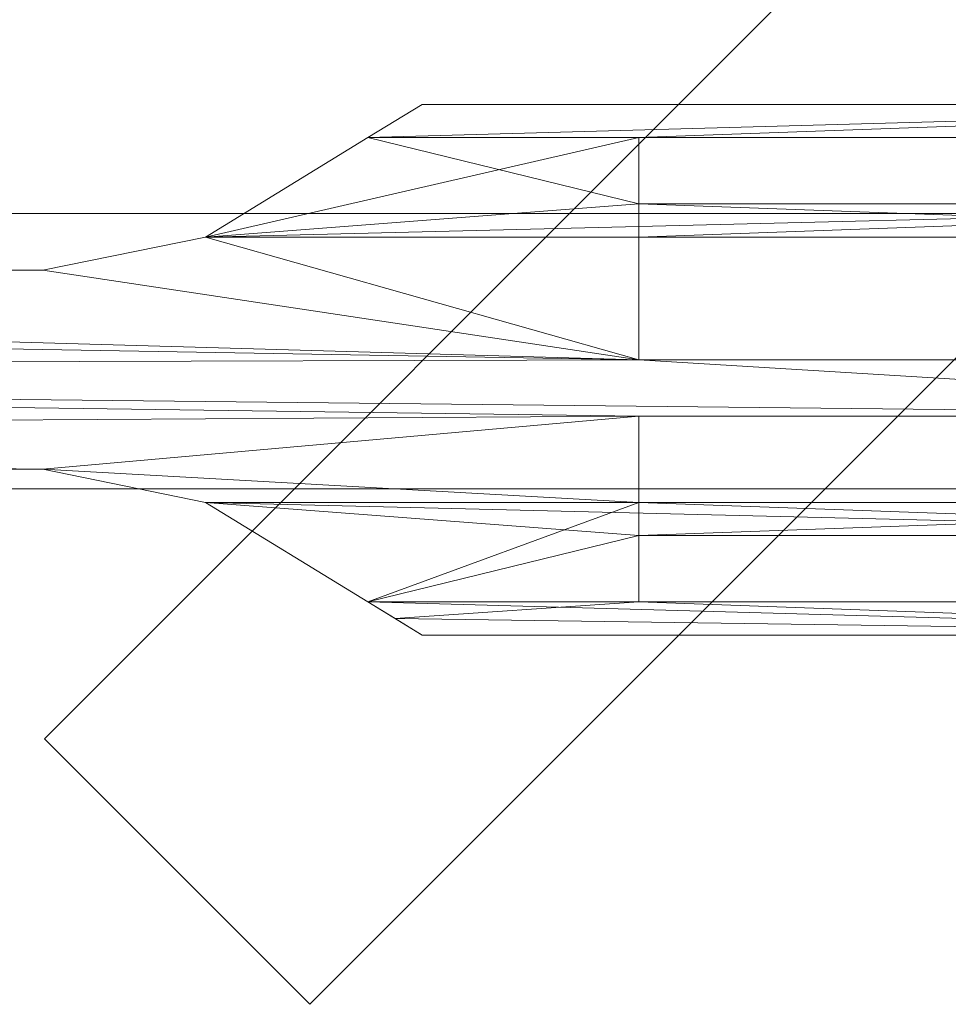
# Model space of a CAD drawing. Units: metres. Extents: x -0.329 to 0.349, y -0.292 to 0.302.
# Drawn here: x 0.064 to 0.111, y -0.292 to -0.242 of the extents above; entities that cross this region are included whole.
import ezdxf

# ---------------------------------------------------------------- set-up
doc = ezdxf.new("R2010")
doc.units = ezdxf.units.M
doc.header["$MEASUREMENT"] = 0
doc.layers.add('Mobilier 2D', color=7, linetype='Continuous')
doc.layers.add('Mobilier 3D', color=7, linetype='Continuous')

# ---------------------------------------------------------------- blocks, each defined once
blk = doc.blocks.new('eplaff')
at = {"layer": 'Mobilier 2D', "color": 202, "linetype": 'Continuous', "lineweight": 0}
for p, q in [((0.065098, -0.278824), (0.222848, -0.121073)), ((0.23637, -0.134594), (0.078619, -0.292345)), ((-0.07181, -0.25208), (0.148733, -0.25208)), ((0.148733, -0.266103), (-0.07181, -0.266103)), ((0.078619, -0.292345), (0.065098, -0.278824))]:
    blk.add_line(p, q, dxfattribs=at)
at = {"layer": 'Mobilier 3D', "color": 40, "linetype": 'Continuous', "lineweight": 0}
mesh = blk.add_polyface(dxfattribs=at)
corners = [(0.011405, -0.111116, 0.008658), (0.13078, -0.238499, 0.0232), (0.163952, -0.27297, 0.02956)]
mesh.append_faces([[corners[k] for k in face] for face in [(0, 1, 2)]], dxfattribs={"color": 40})
mesh = blk.add_polyface(dxfattribs=at)
corners = [(0.011405, -0.111116, 0.008658), (0.163952, -0.27297, 0.02956), (0.132732, -0.236472, 0.023111)]
mesh.append_faces([[corners[k] for k in face] for face in [(0, 1, 2)]], dxfattribs={"color": 40})
mesh = blk.add_polyface(dxfattribs=at)
corners = [(0.132732, -0.236472, 0.017608), (0.163952, -0.27297, 0.024058), (0.011406, -0.111116, 0.003156)]
mesh.append_faces([[corners[k] for k in face] for face in [(0, 1, 2)]], dxfattribs={"color": 40})
mesh = blk.add_polyface(dxfattribs=at)
corners = [(0.163952, -0.27297, 0.024058), (0.13078, -0.238499, 0.017698), (0.011406, -0.111116, 0.003156)]
mesh.append_faces([[corners[k] for k in face] for face in [(0, 1, 2)]], dxfattribs={"color": 40})
mesh = blk.add_polyface(dxfattribs=at)
corners = [(0.142292, -0.248211, 0.025039), (0.142292, -0.246522, 0.024851), (0.081582, -0.248211, 0.021647)]
mesh.append_faces([[corners[k] for k in face] for face in [(0, 1, 2)]], dxfattribs={"color": 40})
mesh = blk.add_polyface(dxfattribs=at)
corners = [(0.142292, -0.246522, 0.024851), (0.084342, -0.246522, 0.021576), (0.081582, -0.248211, 0.021647)]
mesh.append_faces([[corners[k] for k in face] for face in [(0, 1, 2)]], dxfattribs={"color": 40})
mesh = blk.add_polyface(dxfattribs=at)
corners = [(0.09538, -0.248211, 0.016764), (0.081582, -0.248211, 0.016145), (0.142292, -0.246522, 0.019348)]
mesh.append_faces([[corners[k] for k in face] for face in [(0, 1, 2)]], dxfattribs={"color": 40})
mesh = blk.add_polyface(dxfattribs=at)
corners = [(0.081582, -0.248211, 0.016145), (0.084342, -0.246522, 0.016074), (0.142292, -0.246522, 0.019348)]
mesh.append_faces([[corners[k] for k in face] for face in [(0, 1, 2)]], dxfattribs={"color": 40})
mesh = blk.add_polyface(dxfattribs=at)
corners = [(0.081582, -0.248211, 0.016145), (0.081582, -0.248211, 0.021647), (0.084342, -0.246522, 0.016074)]
mesh.append_faces([[corners[k] for k in face] for face in [(0, 1, 2)]], dxfattribs={"color": 40})
mesh = blk.add_polyface(dxfattribs=at)
corners = [(0.081582, -0.248211, 0.021647), (0.084342, -0.246522, 0.021576), (0.084342, -0.246522, 0.016074)]
mesh.append_faces([[corners[k] for k in face] for face in [(0, 1, 2)]], dxfattribs={"color": 40})
mesh = blk.add_polyface(dxfattribs=at)
corners = [(0.084342, -0.246522, 0.016074), (0.084342, -0.246522, 0.021576), (0.142292, -0.246522, 0.024851)]
mesh.append_faces([[corners[k] for k in face] for face in [(0, 1, 2)]], dxfattribs={"color": 40})
mesh = blk.add_polyface(dxfattribs=at)
corners = [(0.084342, -0.246522, 0.016074), (0.142292, -0.246522, 0.024851), (0.142292, -0.246522, 0.019348)]
mesh.append_faces([[corners[k] for k in face] for face in [(0, 1, 2)]], dxfattribs={"color": 40})
mesh = blk.add_polyface(dxfattribs=at)
corners = [(0.09538, -0.248211, 0.016764), (0.142292, -0.246522, 0.019348), (0.142292, -0.248211, 0.019536)]
mesh.append_faces([[corners[k] for k in face] for face in [(0, 1, 2)]], dxfattribs={"color": 40})
mesh = blk.add_polyface(dxfattribs=at)
corners = [(0.073304, -0.253277, 0.021889), (0.09538, -0.251588, 0.022646), (0.09538, -0.248211, 0.022267)]
mesh.append_faces([[corners[k] for k in face] for face in [(0, 1, 2)]], dxfattribs={"color": 40})
mesh = blk.add_polyface(dxfattribs=at)
corners = [(0.081582, -0.248211, 0.021647), (0.073304, -0.253277, 0.021889), (0.09538, -0.248211, 0.022267)]
mesh.append_faces([[corners[k] for k in face] for face in [(0, 1, 2)]], dxfattribs={"color": 40})
mesh = blk.add_polyface(dxfattribs=at)
corners = [(0.09538, -0.251588, 0.017143), (0.073304, -0.253277, 0.016386), (0.081582, -0.248211, 0.016145)]
mesh.append_faces([[corners[k] for k in face] for face in [(0, 1, 2)]], dxfattribs={"color": 40})
mesh = blk.add_polyface(dxfattribs=at)
corners = [(0.073304, -0.253277, 0.016386), (0.073304, -0.253277, 0.021889), (0.081582, -0.248211, 0.016145)]
mesh.append_faces([[corners[k] for k in face] for face in [(0, 1, 2)]], dxfattribs={"color": 40})
mesh = blk.add_polyface(dxfattribs=at)
corners = [(0.073304, -0.253277, 0.021889), (0.081582, -0.248211, 0.021647), (0.081582, -0.248211, 0.016145)]
mesh.append_faces([[corners[k] for k in face] for face in [(0, 1, 2)]], dxfattribs={"color": 40})
mesh = blk.add_polyface(dxfattribs=at)
corners = [(0.142292, -0.248211, 0.025039), (0.081582, -0.248211, 0.021647), (0.09538, -0.248211, 0.022267)]
mesh.append_faces([[corners[k] for k in face] for face in [(0, 1, 2)]], dxfattribs={"color": 40})
mesh = blk.add_polyface(dxfattribs=at)
corners = [(0.09538, -0.248211, 0.016764), (0.09538, -0.251588, 0.017143), (0.081582, -0.248211, 0.016145)]
mesh.append_faces([[corners[k] for k in face] for face in [(0, 1, 2)]], dxfattribs={"color": 40})
mesh = blk.add_polyface(dxfattribs=at)
corners = [(0.142292, -0.248211, 0.019536), (0.142292, -0.248211, 0.025039), (0.09538, -0.248211, 0.016764)]
mesh.append_faces([[corners[k] for k in face] for face in [(0, 1, 2)]], dxfattribs={"color": 40})
mesh = blk.add_polyface(dxfattribs=at)
corners = [(0.142292, -0.248211, 0.025039), (0.09538, -0.248211, 0.022267), (0.09538, -0.248211, 0.016764)]
mesh.append_faces([[corners[k] for k in face] for face in [(0, 1, 2)]], dxfattribs={"color": 40})
mesh = blk.add_polyface(dxfattribs=at)
corners = [(0.09538, -0.248211, 0.016764), (0.09538, -0.248211, 0.022267), (0.09538, -0.251588, 0.022646)]
mesh.append_faces([[corners[k] for k in face] for face in [(0, 1, 2)]], dxfattribs={"color": 40})
mesh = blk.add_polyface(dxfattribs=at)
corners = [(0.09538, -0.248211, 0.016764), (0.09538, -0.251588, 0.022646), (0.09538, -0.251588, 0.017143)]
mesh.append_faces([[corners[k] for k in face] for face in [(0, 1, 2)]], dxfattribs={"color": 40})
mesh = blk.add_polyface(dxfattribs=at)
corners = [(0.073304, -0.253277, 0.021889), (0.142292, -0.251588, 0.025418), (0.09538, -0.251588, 0.022646)]
mesh.append_faces([[corners[k] for k in face] for face in [(0, 1, 2)]], dxfattribs={"color": 40})
mesh = blk.add_polyface(dxfattribs=at)
corners = [(0.073304, -0.253277, 0.021889), (0.09538, -0.253277, 0.022837), (0.142292, -0.251588, 0.025418)]
mesh.append_faces([[corners[k] for k in face] for face in [(0, 1, 2)]], dxfattribs={"color": 40})
mesh = blk.add_polyface(dxfattribs=at)
corners = [(0.09538, -0.251588, 0.017143), (0.09538, -0.253277, 0.017334), (0.073304, -0.253277, 0.016386)]
mesh.append_faces([[corners[k] for k in face] for face in [(0, 1, 2)]], dxfattribs={"color": 40})
mesh = blk.add_polyface(dxfattribs=at)
corners = [(0.09538, -0.253277, 0.022837), (0.142292, -0.253277, 0.025609), (0.142292, -0.251588, 0.025418)]
mesh.append_faces([[corners[k] for k in face] for face in [(0, 1, 2)]], dxfattribs={"color": 40})
mesh = blk.add_polyface(dxfattribs=at)
corners = [(0.09538, -0.251588, 0.017143), (0.142292, -0.251588, 0.019915), (0.142292, -0.253277, 0.020106)]
mesh.append_faces([[corners[k] for k in face] for face in [(0, 1, 2)]], dxfattribs={"color": 40})
mesh = blk.add_polyface(dxfattribs=at)
corners = [(0.09538, -0.251588, 0.017143), (0.142292, -0.253277, 0.020106), (0.09538, -0.253277, 0.017334)]
mesh.append_faces([[corners[k] for k in face] for face in [(0, 1, 2)]], dxfattribs={"color": 40})
mesh = blk.add_polyface(dxfattribs=at)
corners = [(0.09538, -0.251588, 0.017143), (0.09538, -0.251588, 0.022646), (0.142292, -0.251588, 0.025418)]
mesh.append_faces([[corners[k] for k in face] for face in [(0, 1, 2)]], dxfattribs={"color": 40})
mesh = blk.add_polyface(dxfattribs=at)
corners = [(0.09538, -0.251588, 0.017143), (0.142292, -0.251588, 0.025418), (0.142292, -0.251588, 0.019915)]
mesh.append_faces([[corners[k] for k in face] for face in [(0, 1, 2)]], dxfattribs={"color": 40})
mesh = blk.add_polyface(dxfattribs=at)
corners = [(0.073304, -0.253277, 0.021889), (0.065025, -0.254965, 0.021785), (0.09538, -0.259522, 0.023556)]
mesh.append_faces([[corners[k] for k in face] for face in [(0, 1, 2)]], dxfattribs={"color": 40})
mesh = blk.add_polyface(dxfattribs=at)
corners = [(0.09538, -0.259521, 0.018053), (0.065025, -0.254965, 0.016282), (0.073304, -0.253277, 0.016386)]
mesh.append_faces([[corners[k] for k in face] for face in [(0, 1, 2)]], dxfattribs={"color": 40})
mesh = blk.add_polyface(dxfattribs=at)
corners = [(0.065025, -0.254965, 0.016282), (0.065025, -0.254965, 0.021785), (0.073304, -0.253277, 0.021889)]
mesh.append_faces([[corners[k] for k in face] for face in [(0, 1, 2)]], dxfattribs={"color": 40})
mesh = blk.add_polyface(dxfattribs=at)
corners = [(0.065025, -0.254965, 0.016282), (0.073304, -0.253277, 0.021889), (0.073304, -0.253277, 0.016386)]
mesh.append_faces([[corners[k] for k in face] for face in [(0, 1, 2)]], dxfattribs={"color": 40})
mesh = blk.add_polyface(dxfattribs=at)
corners = [(0.073304, -0.253277, 0.021889), (0.09538, -0.259522, 0.023556), (0.09538, -0.253277, 0.022837)]
mesh.append_faces([[corners[k] for k in face] for face in [(0, 1, 2)]], dxfattribs={"color": 40})
mesh = blk.add_polyface(dxfattribs=at)
corners = [(0.09538, -0.253277, 0.017334), (0.09538, -0.259521, 0.018053), (0.073304, -0.253277, 0.016386)]
mesh.append_faces([[corners[k] for k in face] for face in [(0, 1, 2)]], dxfattribs={"color": 40})
mesh = blk.add_polyface(dxfattribs=at)
corners = [(0.142292, -0.253277, 0.020106), (0.142292, -0.253277, 0.025609), (0.09538, -0.253277, 0.017334)]
mesh.append_faces([[corners[k] for k in face] for face in [(0, 1, 2)]], dxfattribs={"color": 40})
mesh = blk.add_polyface(dxfattribs=at)
corners = [(0.142292, -0.253277, 0.025609), (0.09538, -0.253277, 0.022837), (0.09538, -0.253277, 0.017334)]
mesh.append_faces([[corners[k] for k in face] for face in [(0, 1, 2)]], dxfattribs={"color": 40})
mesh = blk.add_polyface(dxfattribs=at)
corners = [(0.09538, -0.253277, 0.017334), (0.09538, -0.253277, 0.022837), (0.09538, -0.259522, 0.023556)]
mesh.append_faces([[corners[k] for k in face] for face in [(0, 1, 2)]], dxfattribs={"color": 40})
mesh = blk.add_polyface(dxfattribs=at)
corners = [(0.09538, -0.253277, 0.017334), (0.09538, -0.259522, 0.023556), (0.09538, -0.259521, 0.018053)]
mesh.append_faces([[corners[k] for k in face] for face in [(0, 1, 2)]], dxfattribs={"color": 40})
mesh = blk.add_polyface(dxfattribs=at)
corners = [(-0.064673, -0.254965, 0.021323), (-0.070192, -0.256654, 0.021672), (0.09538, -0.259522, 0.023556)]
mesh.append_faces([[corners[k] for k in face] for face in [(0, 1, 2)]], dxfattribs={"color": 40})
mesh = blk.add_polyface(dxfattribs=at)
corners = [(0.09538, -0.259521, 0.018053), (-0.070192, -0.256654, 0.016169), (-0.064673, -0.254965, 0.01582)]
mesh.append_faces([[corners[k] for k in face] for face in [(0, 1, 2)]], dxfattribs={"color": 40})
mesh = blk.add_polyface(dxfattribs=at)
corners = [(0.065025, -0.254965, 0.021785), (-0.064673, -0.254965, 0.021323), (0.09538, -0.259522, 0.023556)]
mesh.append_faces([[corners[k] for k in face] for face in [(0, 1, 2)]], dxfattribs={"color": 40})
mesh = blk.add_polyface(dxfattribs=at)
corners = [(0.09538, -0.259521, 0.018053), (-0.064673, -0.254965, 0.01582), (0.065025, -0.254965, 0.016282)]
mesh.append_faces([[corners[k] for k in face] for face in [(0, 1, 2)]], dxfattribs={"color": 40})
mesh = blk.add_polyface(dxfattribs=at)
corners = [(-0.064673, -0.254965, 0.01582), (-0.064673, -0.254965, 0.021323), (0.065025, -0.254965, 0.021785)]
mesh.append_faces([[corners[k] for k in face] for face in [(0, 1, 2)]], dxfattribs={"color": 40})
mesh = blk.add_polyface(dxfattribs=at)
corners = [(-0.064673, -0.254965, 0.01582), (0.065025, -0.254965, 0.021785), (0.065025, -0.254965, 0.016282)]
mesh.append_faces([[corners[k] for k in face] for face in [(0, 1, 2)]], dxfattribs={"color": 40})
mesh = blk.add_polyface(dxfattribs=at)
corners = [(-0.070192, -0.256654, 0.021672), (-0.075711, -0.260031, 0.022233), (0.09538, -0.259522, 0.023556)]
mesh.append_faces([[corners[k] for k in face] for face in [(0, 1, 2)]], dxfattribs={"color": 40})
mesh = blk.add_polyface(dxfattribs=at)
corners = [(0.09538, -0.259521, 0.018053), (-0.075711, -0.260031, 0.01673), (-0.070192, -0.256654, 0.016169)]
mesh.append_faces([[corners[k] for k in face] for face in [(0, 1, 2)]], dxfattribs={"color": 40})
mesh = blk.add_polyface(dxfattribs=at)
corners = [(0.09538, -0.259521, 0.018053), (0.142292, -0.262389, 0.021161), (-0.075711, -0.260031, 0.01673)]
mesh.append_faces([[corners[k] for k in face] for face in [(0, 1, 2)]], dxfattribs={"color": 40})
mesh = blk.add_polyface(dxfattribs=at)
corners = [(-0.075711, -0.260031, 0.022233), (0.142292, -0.262389, 0.026664), (0.09538, -0.259522, 0.023556)]
mesh.append_faces([[corners[k] for k in face] for face in [(0, 1, 2)]], dxfattribs={"color": 40})
mesh = blk.add_polyface(dxfattribs=at)
corners = [(0.142292, -0.262389, 0.026664), (0.142292, -0.259521, 0.026328), (0.09538, -0.259522, 0.023556)]
mesh.append_faces([[corners[k] for k in face] for face in [(0, 1, 2)]], dxfattribs={"color": 40})
mesh = blk.add_polyface(dxfattribs=at)
corners = [(0.09538, -0.259521, 0.018053), (0.142292, -0.259521, 0.020825), (0.142292, -0.262389, 0.021161)]
mesh.append_faces([[corners[k] for k in face] for face in [(0, 1, 2)]], dxfattribs={"color": 40})
mesh = blk.add_polyface(dxfattribs=at)
corners = [(0.09538, -0.259521, 0.018053), (0.09538, -0.259522, 0.023556), (0.142292, -0.259521, 0.026328)]
mesh.append_faces([[corners[k] for k in face] for face in [(0, 1, 2)]], dxfattribs={"color": 40})
mesh = blk.add_polyface(dxfattribs=at)
corners = [(0.09538, -0.259521, 0.018053), (0.142292, -0.259521, 0.026328), (0.142292, -0.259521, 0.020825)]
mesh.append_faces([[corners[k] for k in face] for face in [(0, 1, 2)]], dxfattribs={"color": 40})
mesh = blk.add_polyface(dxfattribs=at)
corners = [(-0.075711, -0.260031, 0.022233), (-0.070192, -0.263408, 0.02246), (0.09538, -0.262389, 0.023891)]
mesh.append_faces([[corners[k] for k in face] for face in [(0, 1, 2)]], dxfattribs={"color": 40})
mesh = blk.add_polyface(dxfattribs=at)
corners = [(-0.075711, -0.260031, 0.022233), (0.09538, -0.262389, 0.023891), (0.142292, -0.262389, 0.026664)]
mesh.append_faces([[corners[k] for k in face] for face in [(0, 1, 2)]], dxfattribs={"color": 40})
mesh = blk.add_polyface(dxfattribs=at)
corners = [(0.09538, -0.262389, 0.018389), (-0.070192, -0.263408, 0.016957), (-0.075711, -0.260031, 0.01673)]
mesh.append_faces([[corners[k] for k in face] for face in [(0, 1, 2)]], dxfattribs={"color": 40})
mesh = blk.add_polyface(dxfattribs=at)
corners = [(0.142292, -0.262389, 0.021161), (0.09538, -0.262389, 0.018389), (-0.075711, -0.260031, 0.01673)]
mesh.append_faces([[corners[k] for k in face] for face in [(0, 1, 2)]], dxfattribs={"color": 40})
mesh = blk.add_polyface(dxfattribs=at)
corners = [(-0.070192, -0.263408, 0.02246), (0.065025, -0.265097, 0.022967), (0.09538, -0.262389, 0.023891)]
mesh.append_faces([[corners[k] for k in face] for face in [(0, 1, 2)]], dxfattribs={"color": 40})
mesh = blk.add_polyface(dxfattribs=at)
corners = [(0.09538, -0.262389, 0.018389), (0.065025, -0.265097, 0.017464), (-0.070192, -0.263408, 0.016957)]
mesh.append_faces([[corners[k] for k in face] for face in [(0, 1, 2)]], dxfattribs={"color": 40})
mesh = blk.add_polyface(dxfattribs=at)
corners = [(0.065025, -0.265097, 0.022967), (0.09538, -0.266785, 0.024413), (0.09538, -0.262389, 0.023891)]
mesh.append_faces([[corners[k] for k in face] for face in [(0, 1, 2)]], dxfattribs={"color": 40})
mesh = blk.add_polyface(dxfattribs=at)
corners = [(0.09538, -0.262389, 0.018389), (0.09538, -0.266785, 0.01891), (0.065025, -0.265097, 0.017464)]
mesh.append_faces([[corners[k] for k in face] for face in [(0, 1, 2)]], dxfattribs={"color": 40})
mesh = blk.add_polyface(dxfattribs=at)
corners = [(0.142292, -0.262389, 0.021161), (0.142292, -0.262389, 0.026664), (0.09538, -0.262389, 0.023891)]
mesh.append_faces([[corners[k] for k in face] for face in [(0, 1, 2)]], dxfattribs={"color": 40})
mesh = blk.add_polyface(dxfattribs=at)
corners = [(0.142292, -0.262389, 0.021161), (0.09538, -0.262389, 0.023891), (0.09538, -0.262389, 0.018389)]
mesh.append_faces([[corners[k] for k in face] for face in [(0, 1, 2)]], dxfattribs={"color": 40})
mesh = blk.add_polyface(dxfattribs=at)
corners = [(0.09538, -0.262389, 0.018389), (0.09538, -0.262389, 0.023891), (0.09538, -0.266785, 0.01891)]
mesh.append_faces([[corners[k] for k in face] for face in [(0, 1, 2)]], dxfattribs={"color": 40})
mesh = blk.add_polyface(dxfattribs=at)
corners = [(0.09538, -0.262389, 0.023891), (0.09538, -0.266785, 0.024413), (0.09538, -0.266785, 0.01891)]
mesh.append_faces([[corners[k] for k in face] for face in [(0, 1, 2)]], dxfattribs={"color": 40})
mesh = blk.add_polyface(dxfattribs=at)
corners = [(-0.070192, -0.263408, 0.02246), (-0.064673, -0.265097, 0.022505), (0.065025, -0.265097, 0.022967)]
mesh.append_faces([[corners[k] for k in face] for face in [(0, 1, 2)]], dxfattribs={"color": 40})
mesh = blk.add_polyface(dxfattribs=at)
corners = [(0.065025, -0.265097, 0.017464), (-0.064673, -0.265097, 0.017002), (-0.070192, -0.263408, 0.016957)]
mesh.append_faces([[corners[k] for k in face] for face in [(0, 1, 2)]], dxfattribs={"color": 40})
mesh = blk.add_polyface(dxfattribs=at)
corners = [(0.065025, -0.265097, 0.017464), (0.065025, -0.265097, 0.022967), (-0.064673, -0.265097, 0.022505)]
mesh.append_faces([[corners[k] for k in face] for face in [(0, 1, 2)]], dxfattribs={"color": 40})
mesh = blk.add_polyface(dxfattribs=at)
corners = [(0.065025, -0.265097, 0.017464), (-0.064673, -0.265097, 0.022505), (-0.064673, -0.265097, 0.017002)]
mesh.append_faces([[corners[k] for k in face] for face in [(0, 1, 2)]], dxfattribs={"color": 40})
mesh = blk.add_polyface(dxfattribs=at)
corners = [(0.065025, -0.265097, 0.022967), (0.073304, -0.266785, 0.023465), (0.09538, -0.266785, 0.024413)]
mesh.append_faces([[corners[k] for k in face] for face in [(0, 1, 2)]], dxfattribs={"color": 40})
mesh = blk.add_polyface(dxfattribs=at)
corners = [(0.09538, -0.266785, 0.01891), (0.073304, -0.266785, 0.017962), (0.065025, -0.265097, 0.017464)]
mesh.append_faces([[corners[k] for k in face] for face in [(0, 1, 2)]], dxfattribs={"color": 40})
mesh = blk.add_polyface(dxfattribs=at)
corners = [(0.073304, -0.266785, 0.017962), (0.073304, -0.266785, 0.023465), (0.065025, -0.265097, 0.017464)]
mesh.append_faces([[corners[k] for k in face] for face in [(0, 1, 2)]], dxfattribs={"color": 40})
mesh = blk.add_polyface(dxfattribs=at)
corners = [(0.073304, -0.266785, 0.023465), (0.065025, -0.265097, 0.022967), (0.065025, -0.265097, 0.017464)]
mesh.append_faces([[corners[k] for k in face] for face in [(0, 1, 2)]], dxfattribs={"color": 40})
mesh = blk.add_polyface(dxfattribs=at)
corners = [(0.073304, -0.266785, 0.023465), (0.081582, -0.271851, 0.024405), (0.09538, -0.266785, 0.024413)]
mesh.append_faces([[corners[k] for k in face] for face in [(0, 1, 2)]], dxfattribs={"color": 40})
mesh = blk.add_polyface(dxfattribs=at)
corners = [(0.09538, -0.268474, 0.019113), (0.081583, -0.271851, 0.018902), (0.073304, -0.266785, 0.017962)]
mesh.append_faces([[corners[k] for k in face] for face in [(0, 1, 2)]], dxfattribs={"color": 40})
mesh = blk.add_polyface(dxfattribs=at)
corners = [(0.142292, -0.268474, 0.021885), (0.09538, -0.268474, 0.019113), (0.073304, -0.266785, 0.017962)]
mesh.append_faces([[corners[k] for k in face] for face in [(0, 1, 2)]], dxfattribs={"color": 40})
mesh = blk.add_polyface(dxfattribs=at)
corners = [(0.09538, -0.266785, 0.01891), (0.142292, -0.268474, 0.021885), (0.073304, -0.266785, 0.017962)]
mesh.append_faces([[corners[k] for k in face] for face in [(0, 1, 2)]], dxfattribs={"color": 40})
mesh = blk.add_polyface(dxfattribs=at)
corners = [(0.081582, -0.271851, 0.018902), (0.081582, -0.271851, 0.024405), (0.073304, -0.266785, 0.017962)]
mesh.append_faces([[corners[k] for k in face] for face in [(0, 1, 2)]], dxfattribs={"color": 40})
mesh = blk.add_polyface(dxfattribs=at)
corners = [(0.081582, -0.271851, 0.024405), (0.073304, -0.266785, 0.023465), (0.073304, -0.266785, 0.017962)]
mesh.append_faces([[corners[k] for k in face] for face in [(0, 1, 2)]], dxfattribs={"color": 40})
mesh = blk.add_polyface(dxfattribs=at)
corners = [(0.081582, -0.271851, 0.024405), (0.09538, -0.268474, 0.024616), (0.09538, -0.266785, 0.024413)]
mesh.append_faces([[corners[k] for k in face] for face in [(0, 1, 2)]], dxfattribs={"color": 40})
mesh = blk.add_polyface(dxfattribs=at)
corners = [(0.09538, -0.268474, 0.024616), (0.142292, -0.266785, 0.027185), (0.09538, -0.266785, 0.024413)]
mesh.append_faces([[corners[k] for k in face] for face in [(0, 1, 2)]], dxfattribs={"color": 40})
mesh = blk.add_polyface(dxfattribs=at)
corners = [(0.09538, -0.268474, 0.024616), (0.142292, -0.268474, 0.027388), (0.142292, -0.266785, 0.027185)]
mesh.append_faces([[corners[k] for k in face] for face in [(0, 1, 2)]], dxfattribs={"color": 40})
mesh = blk.add_polyface(dxfattribs=at)
corners = [(0.09538, -0.266785, 0.01891), (0.142292, -0.266785, 0.021682), (0.142292, -0.268474, 0.021885)]
mesh.append_faces([[corners[k] for k in face] for face in [(0, 1, 2)]], dxfattribs={"color": 40})
mesh = blk.add_polyface(dxfattribs=at)
corners = [(0.09538, -0.266785, 0.01891), (0.09538, -0.266785, 0.024413), (0.142292, -0.266785, 0.021682)]
mesh.append_faces([[corners[k] for k in face] for face in [(0, 1, 2)]], dxfattribs={"color": 40})
mesh = blk.add_polyface(dxfattribs=at)
corners = [(0.09538, -0.266785, 0.024413), (0.142292, -0.266785, 0.027185), (0.142292, -0.266785, 0.021682)]
mesh.append_faces([[corners[k] for k in face] for face in [(0, 1, 2)]], dxfattribs={"color": 40})
mesh = blk.add_polyface(dxfattribs=at)
corners = [(0.081582, -0.271851, 0.024405), (0.09538, -0.271851, 0.025024), (0.09538, -0.268474, 0.024616)]
mesh.append_faces([[corners[k] for k in face] for face in [(0, 1, 2)]], dxfattribs={"color": 40})
mesh = blk.add_polyface(dxfattribs=at)
corners = [(0.09538, -0.268474, 0.019113), (0.09538, -0.271851, 0.019522), (0.081583, -0.271851, 0.018902)]
mesh.append_faces([[corners[k] for k in face] for face in [(0, 1, 2)]], dxfattribs={"color": 40})
mesh = blk.add_polyface(dxfattribs=at)
corners = [(0.142292, -0.268474, 0.021885), (0.142292, -0.268474, 0.027388), (0.09538, -0.268474, 0.019113)]
mesh.append_faces([[corners[k] for k in face] for face in [(0, 1, 2)]], dxfattribs={"color": 40})
mesh = blk.add_polyface(dxfattribs=at)
corners = [(0.142292, -0.268474, 0.027388), (0.09538, -0.268474, 0.024616), (0.09538, -0.268474, 0.019113)]
mesh.append_faces([[corners[k] for k in face] for face in [(0, 1, 2)]], dxfattribs={"color": 40})
mesh = blk.add_polyface(dxfattribs=at)
corners = [(0.09538, -0.268474, 0.019113), (0.09538, -0.268474, 0.024616), (0.09538, -0.271851, 0.019522)]
mesh.append_faces([[corners[k] for k in face] for face in [(0, 1, 2)]], dxfattribs={"color": 40})
mesh = blk.add_polyface(dxfattribs=at)
corners = [(0.09538, -0.268474, 0.024616), (0.09538, -0.271851, 0.025024), (0.09538, -0.271851, 0.019522)]
mesh.append_faces([[corners[k] for k in face] for face in [(0, 1, 2)]], dxfattribs={"color": 40})
mesh = blk.add_polyface(dxfattribs=at)
corners = [(0.081582, -0.271851, 0.024405), (0.082962, -0.272695, 0.024566), (0.09538, -0.271851, 0.025024)]
mesh.append_faces([[corners[k] for k in face] for face in [(0, 1, 2)]], dxfattribs={"color": 40})
mesh = blk.add_polyface(dxfattribs=at)
corners = [(0.084342, -0.27354, 0.019225), (0.084342, -0.273539, 0.024728), (0.081582, -0.271851, 0.024405)]
mesh.append_faces([[corners[k] for k in face] for face in [(0, 1, 2)]], dxfattribs={"color": 40})
mesh = blk.add_polyface(dxfattribs=at)
corners = [(0.084342, -0.27354, 0.019225), (0.081582, -0.271851, 0.024405), (0.081582, -0.271851, 0.018902)]
mesh.append_faces([[corners[k] for k in face] for face in [(0, 1, 2)]], dxfattribs={"color": 40})
mesh = blk.add_polyface(dxfattribs=at)
corners = [(0.09538, -0.271851, 0.019522), (0.142292, -0.271851, 0.022294), (0.081583, -0.271851, 0.018902)]
mesh.append_faces([[corners[k] for k in face] for face in [(0, 1, 2)]], dxfattribs={"color": 40})
mesh = blk.add_polyface(dxfattribs=at)
corners = [(0.142292, -0.271851, 0.022294), (0.142292, -0.27354, 0.0225), (0.081583, -0.271851, 0.018902)]
mesh.append_faces([[corners[k] for k in face] for face in [(0, 1, 2)]], dxfattribs={"color": 40})
mesh = blk.add_polyface(dxfattribs=at)
corners = [(0.142292, -0.27354, 0.0225), (0.082962, -0.272695, 0.019063), (0.081583, -0.271851, 0.018902)]
mesh.append_faces([[corners[k] for k in face] for face in [(0, 1, 2)]], dxfattribs={"color": 40})
mesh = blk.add_polyface(dxfattribs=at)
corners = [(0.082962, -0.272695, 0.024566), (0.142292, -0.273539, 0.028003), (0.09538, -0.271851, 0.025024)]
mesh.append_faces([[corners[k] for k in face] for face in [(0, 1, 2)]], dxfattribs={"color": 40})
mesh = blk.add_polyface(dxfattribs=at)
corners = [(0.142292, -0.273539, 0.028003), (0.142292, -0.271851, 0.027796), (0.09538, -0.271851, 0.025024)]
mesh.append_faces([[corners[k] for k in face] for face in [(0, 1, 2)]], dxfattribs={"color": 40})
mesh = blk.add_polyface(dxfattribs=at)
corners = [(0.09538, -0.271851, 0.019522), (0.09538, -0.271851, 0.025024), (0.142292, -0.271851, 0.022294)]
mesh.append_faces([[corners[k] for k in face] for face in [(0, 1, 2)]], dxfattribs={"color": 40})
mesh = blk.add_polyface(dxfattribs=at)
corners = [(0.09538, -0.271851, 0.025024), (0.142292, -0.271851, 0.027796), (0.142292, -0.271851, 0.022294)]
mesh.append_faces([[corners[k] for k in face] for face in [(0, 1, 2)]], dxfattribs={"color": 40})
mesh = blk.add_polyface(dxfattribs=at)
corners = [(0.082962, -0.272695, 0.024566), (0.084342, -0.273539, 0.024728), (0.142292, -0.273539, 0.028003)]
mesh.append_faces([[corners[k] for k in face] for face in [(0, 1, 2)]], dxfattribs={"color": 40})
mesh = blk.add_polyface(dxfattribs=at)
corners = [(0.142292, -0.27354, 0.0225), (0.084342, -0.27354, 0.019225), (0.082962, -0.272695, 0.019063)]
mesh.append_faces([[corners[k] for k in face] for face in [(0, 1, 2)]], dxfattribs={"color": 40})
mesh = blk.add_polyface(dxfattribs=at)
corners = [(0.142292, -0.27354, 0.0225), (0.142292, -0.273539, 0.028003), (0.084342, -0.273539, 0.024728)]
mesh.append_faces([[corners[k] for k in face] for face in [(0, 1, 2)]], dxfattribs={"color": 40})
mesh = blk.add_polyface(dxfattribs=at)
corners = [(0.142292, -0.27354, 0.0225), (0.084342, -0.273539, 0.024728), (0.084342, -0.27354, 0.019225)]
mesh.append_faces([[corners[k] for k in face] for face in [(0, 1, 2)]], dxfattribs={"color": 40})
blk = doc.blocks.new('00k35')
blk.add_blockref('eplaff', (0, 0))

msp = doc.modelspace()

# ---------------------------------------------------------------- block references
msp.add_blockref('00k35', (0, 0))

doc.saveas('drawing.dxf')
